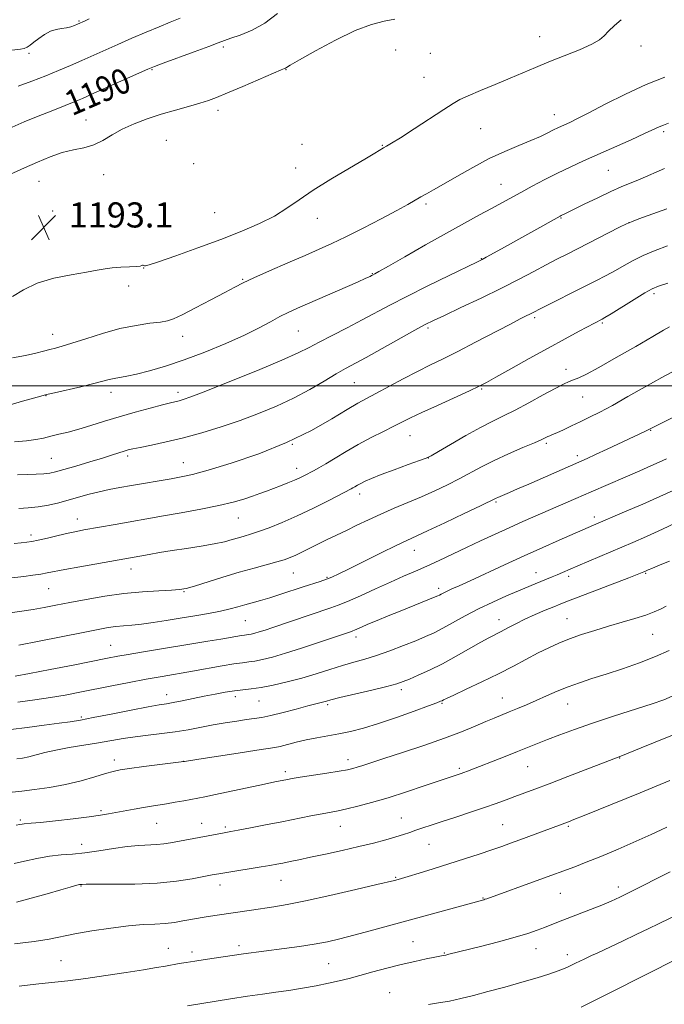
# Model space of a CAD drawing. Extents: x 2192300 to 2195200, y 312300 to 315200.
# Drawn here: x 2193293 to 2193498, y 312803 to 313117 of the extents above; entities that cross this region are included whole.
import ezdxf
from ezdxf.enums import TextEntityAlignment as Align

# ---------------------------------------------------------------- set-up
doc = ezdxf.new("R2010")
doc.units = 0
doc.header["$MEASUREMENT"] = 0
for name, color, linetype, lineweight in [('32000', 7, 'Continuous', 0), ('DTM SPOT ELEVATION', 2, 'Continuous', 13), ('INDEX CONTOUR', 41, 'Continuous', 13), ('INDEX CONTOUR LABEL', 244, 'Continuous', 0), ('INTERMEDIATE CONTOUR', 44, 'Continuous', 0), ('SPOT ELEVATION', 7, 'Continuous', 0)]:
    doc.layers.add(name, color=color, linetype=linetype, lineweight=lineweight)
doc.styles.add('Style-ITALICS', font='ITALICS.shx')

# ---------------------------------------------------------------- blocks, each defined once
blk = doc.blocks.new('SPOT')
at = {"layer": 'SPOT ELEVATION'}
for p, q in [((-3.91, -3.91), (3.82, 3.81)), ((-1.65, 3.77), (1.72, -3.93))]:
    blk.add_line(p, q, dxfattribs=at)

msp = doc.modelspace()

# ---------------------------------------------------------------- linework, layer by layer
at = {"layer": '32000', "flags": 128}
msp.add_lwpolyline([(2192500, 313000), (2195000, 313000)], dxfattribs=at)
at = {"layer": 'DTM SPOT ELEVATION'}
for p in [(2193311.48, 313116.19, 1185.86), (2193458.16, 313111.16, 1192.68), (2193295.56, 313105.85, 1186.44), (2193357.43, 313107.94, 1190.28), (2193412.34, 313106.94, 1193.09), (2193423.29, 313105.86, 1193.31), (2193490.44, 313108.22, 1191.54), (2193334.67, 313100.71, 1190.12), (2193377.37, 313100.72, 1192.06), (2193421.31, 313098.22, 1192.91), (2193355.76, 313087.7, 1192.48), (2193313.74, 313084.66, 1191.21), (2193462.79, 313086.4, 1190.66), (2193439.33, 313081.95, 1191.13), (2193497.65, 313080.9, 1187.7), (2193339.29, 313078.23, 1193.12), (2193382.46, 313076.96, 1192.89), (2193408, 313076.58, 1192.09), (2193348.01, 313070.77, 1193.33), (2193380.49, 313069.33, 1192.7), (2193479.97, 313068.67, 1187.09), (2193298.7, 313065.16, 1192.83), (2193319.34, 313067.25, 1192.76), (2193445.81, 313064.22, 1188.84), (2193303.14, 313055.68, 1193.36), (2193421.94, 313057.91, 1189.7), (2193354.72, 313055.11, 1193.17), (2193387.35, 313053.37, 1191.29), (2193464.94, 313053.47, 1185.89), (2193486.54, 313051.95, 1183.99), (2193439.52, 313040.47, 1186.06), (2193332.05, 313037.49, 1191.97), (2193363.56, 313033.92, 1190.12), (2193404.9, 313035.68, 1188.07), (2193327.27, 313031.79, 1191.54), (2193494.52, 313029.34, 1179.67), (2193456.5, 313021.67, 1181.7), (2193422.53, 313018.44, 1183.74), (2193478.07, 313020.06, 1179.82), (2193303.05, 313016.39, 1190.65), (2193344.44, 313015.81, 1189.37), (2193381.31, 313017.44, 1187.06), (2193466.52, 313005.3, 1178.57), (2193399.15, 313001.01, 1183.06), (2193300.99, 312996.89, 1187.95), (2193321.64, 312997.96, 1187.45), (2193343, 312997.95, 1186.46), (2193439.62, 312999.01, 1179.84), (2193471.82, 312996.44, 1177.16), (2193416.85, 312984.16, 1179.18), (2193493.47, 312985.82, 1173.92), (2193379.4, 312981.37, 1182), (2193460.24, 312981.7, 1175.73), (2193326.92, 312977.7, 1183.68), (2193470.13, 312977.73, 1174.4), (2193302.66, 312976.89, 1184.94), (2193344.69, 312975.5, 1182.78), (2193422.72, 312977.06, 1177.98), (2193380.76, 312973.75, 1180.6), (2193400.87, 312965.52, 1177.49), (2193444.23, 312962.98, 1173.8), (2193310.91, 312957.58, 1180.67), (2193362.17, 312957.95, 1179.15), (2193475.53, 312958.18, 1170.45), (2193296.21, 312952.52, 1180.41), (2193418.25, 312947.63, 1173.29), (2193328.05, 312941.71, 1177.37), (2193379.67, 312940.39, 1175.13), (2193456.93, 312940.54, 1168.72), (2193491.85, 312940.26, 1165.87), (2193390.45, 312938.97, 1174.13), (2193467.37, 312939.37, 1167.62), (2193301.85, 312935.38, 1177.09), (2193344.92, 312934.4, 1175.87), (2193426.02, 312935.55, 1170.41), (2193364.48, 312925.22, 1173.05), (2193445.15, 312925.49, 1166.63), (2193466.84, 312925.9, 1164.86), (2193494.06, 312920.85, 1163.08), (2193399.71, 312920.06, 1169.53), (2193321.56, 312917.39, 1172.87), (2193414.14, 312903.26, 1165.6), (2193339.42, 312901.6, 1168.61), (2193361.27, 312901, 1167.51), (2193368.76, 312899.64, 1167.12), (2193427.08, 312898.93, 1163.86), (2193446.26, 312900.56, 1162.78), (2193390.62, 312898.43, 1165.73), (2193467.04, 312898.72, 1161.25), (2193312.27, 312894.57, 1168.25), (2193322.76, 312880.84, 1164.51), (2193344.73, 312880.45, 1164.02), (2193397.12, 312880.98, 1162.53), (2193483.58, 312881.48, 1157.94), (2193377.19, 312877.16, 1162.4), (2193432.52, 312878.18, 1160.28), (2193454.26, 312878.69, 1159.12), (2193318.45, 312864.72, 1162.24), (2193292.85, 312861.79, 1162.25), (2193414.1, 312862.35, 1158.82), (2193336.24, 312860.65, 1161.1), (2193350.49, 312860.66, 1160.68), (2193358.09, 312859.54, 1160.28), (2193394.72, 312859.73, 1159.2), (2193446.35, 312860.3, 1156.93), (2193467.24, 312859.72, 1155.8), (2193312.37, 312853.95, 1160.68), (2193422.87, 312853.97, 1157.11), (2193375.74, 312842.49, 1157.18), (2193412.26, 312843.48, 1156.13), (2193312.08, 312840.76, 1157.91), (2193356.4, 312840.99, 1157.41), (2193483.13, 312840.37, 1152.48), (2193440.14, 312836.89, 1154.08), (2193464.67, 312838.42, 1153.1), (2193339.89, 312820.89, 1154.79), (2193362.41, 312821.69, 1154.41), (2193417.78, 312822.98, 1152.96), (2193456.91, 312820.77, 1151.3), (2193347.5, 312819.68, 1154.42), (2193427.78, 312819.35, 1152.1), (2193466.93, 312818.83, 1150.55), (2193305.75, 312816.89, 1154.96), (2193390.94, 312816.03, 1153.04), (2193410.33, 312806.77, 1150.73)]:
    msp.add_point(p, dxfattribs=at)
at = {"layer": 'INDEX CONTOUR', "flags": 128}
for points, elevation in [([(2193374.665, 313118.555), (2193370.648, 313115.502), (2193366.554, 313113.232), (2193362.794, 313111.692), (2193359.801, 313110.675), (2193357.752, 313109.95), (2193355.795, 313109.191), (2193352.8191, 313108.051), (2193348.144, 313106.324), (2193338.253, 313102.728), (2193335.466, 313101.698), (2193333.443, 313100.872), (2193330.695, 313099.649), (2193316.01, 313093.058), (2193312.61, 313091.553), (2193309.992, 313090.444), (2193307.083, 313089.28), (2193303.11, 313087.7279), (2193298.504, 313085.914), (2193293.993, 313084.08), (2193290.169, 313082.43)], 1190), ([(2193396.408, 313047.433), (2193401.892, 313050.167), (2193407.675, 313053.132), (2193412.704, 313055.792), (2193416.207, 313057.743), (2193420.294, 313060.17), (2193422.091, 313061.175), (2193424.363, 313062.423), (2193427.512, 313064.211), (2193431.787, 313066.711), (2193436.812, 313069.58), (2193442.0551, 313072.352), (2193447.042, 313074.658), (2193451.536, 313076.524), (2193455.357, 313078.079), (2193458.384, 313079.423), (2193460.712, 313080.562), (2193462.491, 313081.476), (2193463.881, 313082.166), (2193465.069, 313082.721), (2193467.695, 313083.906), (2193469.9391, 313084.99), (2193473.591, 313086.847), (2193479.002, 313089.651), (2193485.473, 313092.913), (2193492.045, 313095.971), (2193497.944, 313098.333)], 1190), ([(2193290.35, 313008.927), (2193294.495, 313009.694), (2193297.7499, 313010.39), (2193300.224, 313011.009), (2193302.185, 313011.536), (2193303.955, 313011.999), (2193306.082, 313012.593), (2193309.168, 313013.556), (2193313.603, 313015.0199), (2193318.93, 313016.703), (2193324.48, 313018.217), (2193329.6441, 313019.266), (2193334.054, 313019.914), (2193337.401, 313020.319), (2193339.613, 313020.673), (2193341.544, 313021.315), (2193344.285, 313022.621), (2193348.541, 313024.797), (2193353.496, 313027.38), (2193357.95, 313029.738), (2193361.105, 313031.435), (2193363.774, 313032.816), (2193367.172, 313034.422), (2193372.128, 313036.628), (2193377.921, 313039.149), (2193383.445, 313041.535), (2193387.929, 313043.485), (2193391.947, 313045.301), (2193396.408, 313047.433)], 1190), ([(2193290.817, 312949.835), (2193293.107, 312950.024), (2193294.827, 312950.186), (2193296.428, 312950.425), (2193298.502, 312950.852), (2193301.438, 312951.531), (2193304.819, 312952.331), (2193308.026, 312953.077), (2193310.637, 312953.642), (2193313.016, 312954.104), (2193323.004, 312955.889), (2193338.369, 312958.553), (2193344.034, 312959.561), (2193350.219, 312960.716), (2193355.959, 312961.885), (2193360.505, 312962.963), (2193363.982, 312963.94), (2193366.73, 312964.835), (2193369.068, 312965.668), (2193371.216, 312966.479), (2193375.659, 312968.196), (2193377.9511, 312969.095), (2193380.045, 312969.956), (2193381.799, 312970.7419), (2193383.299, 312971.472), (2193386.123, 312972.925), (2193387.836, 312973.862), (2193390.0699, 312975.173), (2193392.997, 312976.972), (2193396.504, 312979.106), (2193400.402, 312981.352), (2193404.473, 312983.512), (2193408.375, 312985.468), (2193411.734, 312987.1199), (2193417.037, 312989.774), (2193420.586, 312991.471), (2193425.575, 312993.774), (2193435.77, 312998.419), (2193438.819, 312999.846), (2193441.162, 313001.051), (2193444.192, 313002.737), (2193448.911, 313005.399), (2193454.765, 313008.688), (2193460.808, 313012.048), (2193466.217, 313015), (2193470.664, 313017.383), (2193477.978, 313021.214), (2193478.905, 313021.762), (2193480.889, 313022.977), (2193488.171, 313027.471), (2193491.642, 313029.572), (2193493.975, 313030.879), (2193495.994, 313031.734), (2193498.895, 313032.681)], 1180), ([(2193291.989, 312899.247), (2193297.439, 312899.962), (2193302.391, 312900.724), (2193307.055, 312901.535), (2193311.698, 312902.412), (2193321.938, 312904.434), (2193327.484, 312905.515), (2193332.904, 312906.5359), (2193337.957, 312907.44), (2193347.561, 312909.103), (2193357.008, 312910.792), (2193360.8, 312911.434), (2193363.498, 312911.822), (2193365.521, 312912.077), (2193367.468, 312912.366), (2193369.879, 312912.847), (2193373.0441, 312913.636), (2193377.196, 312914.8401), (2193382.354, 312916.485), (2193387.708, 312918.267), (2193398.1759, 312921.81), (2193398.629, 312921.976), (2193399.185, 312922.207), (2193401.374, 312923.173), (2193403.439, 312924.058), (2193406.354, 312925.277), (2193409.879, 312926.727), (2193413.68, 312928.273), (2193424.871, 312932.758), (2193425.71, 312933.116), (2193426.241, 312933.381), (2193426.8229, 312933.702), (2193427.6, 312934.117), (2193428.664, 312934.642), (2193430.163, 312935.324), (2193432.462, 312936.352), (2193435.983, 312937.949), (2193446.924, 312942.993), (2193453.188, 312945.855), (2193459.141, 312948.524), (2193464.3549, 312950.827), (2193475.283, 312955.63), (2193485.148, 312959.84), (2193490.932, 312962.33), (2193496.394, 312964.723), (2193500.649, 312966.663)], 1170), ([(2193290.8, 312847.847), (2193294.125, 312848.637), (2193298.076, 312849.528), (2193302.101, 312850.261), (2193305.804, 312850.664), (2193309.415, 312850.908), (2193313.321, 312851.254), (2193317.764, 312851.88), (2193322.415, 312852.629), (2193326.802, 312853.266), (2193330.548, 312853.6191), (2193336.277, 312853.909), (2193338.515, 312854.136), (2193340.639, 312854.475), (2193357.184, 312857.582), (2193359.815, 312858.05), (2193362.198, 312858.492), (2193366.023, 312859.217), (2193370.854, 312860.147), (2193376.019, 312861.161), (2193385.277, 312863.025), (2193388.862, 312863.734), (2193394.006, 312864.706), (2193396.704, 312865.284), (2193400.224, 312866.136), (2193404.624, 312867.3149), (2193409.847, 312868.847), (2193415.693, 312870.697), (2193421.398, 312872.581), (2193433.105, 312876.517), (2193434.023, 312876.848), (2193435.207, 312877.298), (2193447.181, 312881.962), (2193451.1089, 312883.51), (2193457.416, 312886.053), (2193460.63, 312887.337), (2193464.508, 312888.837), (2193469.247, 312890.586), (2193474.983, 312892.583), (2193481.642, 312894.779), (2193493.918, 312898.739), (2193497.6731, 312900.034), (2193500.277, 312901.133)], 1160), ([(2193422.701, 312803.027), (2193425.966, 312803.482), (2193429.394, 312804.096), (2193433.018, 312804.886), (2193437.0331, 312805.8771), (2193441.67, 312807.095), (2193447.004, 312808.533), (2193452.4661, 312810.045), (2193457.332, 312811.452), (2193461.085, 312812.631), (2193464.045, 312813.696), (2193466.746, 312814.817), (2193469.571, 312816.103), (2193472.325, 312817.413), (2193474.662, 312818.541), (2193476.424, 312819.379), (2193480.7169, 312821.381), (2193484.49, 312823.153), (2193488.863, 312825.221), (2193492.906, 312827.151), (2193495.95, 312828.631), (2193503.556, 312832.39)], 1150)]:
    msp.add_lwpolyline(points, dxfattribs=dict(at, elevation=elevation))
at = {"layer": 'INTERMEDIATE CONTOUR', "flags": 128}
for points, elevation in [([(2193411.98, 313116.729), (2193408.647, 313116.1741), (2193404.561, 313115.102), (2193399.398, 313113.138), (2193393.11, 313110.117), (2193386.747, 313106.722), (2193381.629, 313103.844), (2193378.719, 313102.152), (2193377.526, 313101.417), (2193377.198, 313101.1881), (2193376.9, 313101.03), (2193375.867, 313100.585), (2193363.644, 313095.361), (2193358.778, 313093.296), (2193355.302, 313091.863), (2193352.663, 313090.883), (2193349.929, 313090.02), (2193346.383, 313089.003), (2193342.175, 313087.807), (2193337.673, 313086.473), (2193333.212, 313085.028), (2193329.005, 313083.457), (2193325.232, 313081.735), (2193321.995, 313079.885), (2193319.077, 313078.123), (2193316.182, 313076.716), (2193313.064, 313075.818), (2193309.694, 313075.142), (2193306.092, 313074.29), (2193302.282, 313072.964), (2193298.29, 313071.264), (2193294.146, 313069.39), (2193286.104, 313065.812)], 1192), ([(2193314.664, 313116.865), (2193313.47, 313116.232), (2193311.006, 313115.139), (2193310.074, 313114.752), (2193308.865, 313114.329), (2193307.458, 313113.984), (2193305.917, 313113.773), (2193304.246, 313113.508), (2193302.434, 313112.9429), (2193300.508, 313111.92), (2193298.647, 313110.646), (2193297.067, 313109.42), (2193295.905, 313108.481), (2193294.983, 313107.834), (2193294.043, 313107.425), (2193292.822, 313107.185), (2193288.345, 313106.689)], 1186), ([(2193290.325, 313028.425), (2193293.795, 313030.626), (2193298.137, 313032.6909), (2193303.467, 313034.261), (2193309.033, 313035.38), (2193313.864, 313036.192), (2193317.281, 313036.8189), (2193319.765, 313037.289), (2193322.089, 313037.605), (2193324.799, 313037.784), (2193327.542, 313037.89), (2193329.74, 313037.996), (2193330.978, 313038.155), (2193331.492, 313038.323), (2193331.683, 313038.431), (2193331.876, 313038.433), (2193332.097, 313038.354), (2193332.299, 313038.241), (2193332.599, 313038.189), (2193333.79, 313038.49), (2193336.83, 313039.4879), (2193342.31, 313041.397), (2193349.345, 313043.923), (2193356.681, 313046.647), (2193363.276, 313049.233), (2193368.938, 313051.683), (2193373.686, 313054.083), (2193377.666, 313056.535), (2193381.527, 313059.205), (2193386.048, 313062.27), (2193391.677, 313065.784), (2193397.561, 313069.287), (2193402.521, 313072.193), (2193405.689, 313074.074), (2193408.452, 313075.76), (2193409.4141, 313076.316), (2193410.978, 313077.2501), (2193413.799, 313079.019), (2193418.208, 313081.8599), (2193427.659, 313088.031), (2193430.566, 313089.91), (2193432.74, 313091.153), (2193435.356, 313092.369), (2193439.261, 313094.022), (2193443.979, 313095.976), (2193448.707, 313097.95), (2193456.79, 313101.4209), (2193461.031, 313103.175), (2193465.906, 313105.1), (2193470.766, 313107.041), (2193474.718, 313108.785), (2193477.161, 313110.2), (2193478.649, 313111.493), (2193480.026, 313112.958), (2193481.918, 313114.7659), (2193484.09, 313116.6051)], 1192), ([(2193343.709, 313117.109), (2193340.472, 313115.773), (2193336.997, 313114.368), (2193332.864, 313112.631), (2193328.337, 313110.675), (2193323.858, 313108.707), (2193312.362, 313103.6081), (2193308.728, 313102.028), (2193304.947, 313100.427), (2193300.886, 313098.762), (2193296.497, 313097.034), (2193292.078, 313095.408)], 1188), ([(2193404.621, 313035.1), (2193404.886, 313035.237), (2193405.662, 313035.645), (2193406.944, 313036.365), (2193409.96, 313038.092), (2193415.199, 313041.111), (2193421.77, 313044.881), (2193428.436, 313048.658), (2193434.189, 313051.844), (2193438.943, 313054.42), (2193442.841, 313056.516), (2193446.075, 313058.276), (2193452.155, 313061.6189), (2193455.76, 313063.577), (2193459.722, 313065.676), (2193463.801, 313067.749), (2193467.843, 313069.688), (2193472.058, 313071.6149), (2193487.216, 313078.39), (2193491.5239, 313080.342), (2193496.1339, 313082.47), (2193497.535, 313083.043), (2193499.165, 313083.603)], 1188), ([(2193324.283, 312990.176), (2193329.323, 312991.623), (2193334.124, 312992.93), (2193338.04, 312993.951), (2193340.619, 312994.592), (2193343.323, 312995.236), (2193344.6141, 312995.614), (2193347.089, 312996.498), (2193351.856, 312998.331), (2193359.472, 313001.3429), (2193368.28, 313004.898), (2193376.072, 313008.144), (2193381.256, 313010.467), (2193384.71, 313012.204), (2193387.9311, 313013.931), (2193392.0589, 313016.079), (2193396.818, 313018.522), (2193401.577, 313020.991), (2193410.43, 313025.7119), (2193415.82, 313028.501), (2193422.496, 313031.832), (2193429.35, 313035.186), (2193438.116, 313039.432), (2193439.773, 313040.257), (2193441.098, 313040.967), (2193445.974, 313043.666), (2193464.614, 313054.071), (2193465.018, 313054.275), (2193466.564, 313055.014), (2193472.299, 313057.832), (2193476.594, 313059.922), (2193480.744, 313061.873), (2193484.115, 313063.348), (2193490.137, 313065.819), (2193497.917, 313069.1789)], 1186), ([(2193291.934, 312971.676), (2193294.996, 312971.74), (2193297.858, 312971.819), (2193300.27, 312971.944), (2193302.1429, 312972.16), (2193304.034, 312972.575), (2193306.664, 312973.314), (2193310.487, 312974.439), (2193314.89, 312975.756), (2193318.997, 312977.0061), (2193322.12, 312977.983), (2193325.903, 312979.201), (2193327.15, 312979.573), (2193328.628, 312979.933), (2193330.948, 312980.414), (2193334.558, 312981.133), (2193339.268, 312982.132), (2193344.728, 312983.434), (2193350.611, 312985.0479), (2193356.691, 312986.916), (2193362.766, 312988.965), (2193368.663, 312991.141), (2193374.338, 312993.478), (2193379.776, 312996.031), (2193384.918, 312998.787), (2193389.539, 313001.479), (2193393.369, 313003.771), (2193396.343, 313005.484), (2193402.891, 313009.068), (2193407.986, 313011.897), (2193418.425, 313017.7211), (2193421.681, 313019.49), (2193424.329, 313020.823), (2193427.792, 313022.45), (2193433.073, 313024.906), (2193439.494, 313027.93), (2193445.956, 313031.064), (2193451.568, 313033.923), (2193456.263, 313036.416), (2193460.184, 313038.526), (2193463.542, 313040.293), (2193466.831, 313041.976), (2193483.542, 313050.484), (2193485.72, 313051.579), (2193487.321, 313052.271), (2193489.691, 313053.14), (2193498.561, 313056.336)], 1184), ([(2193292.349, 312960.985), (2193295.344, 312961.144), (2193298.531, 312961.471), (2193301.778, 312962.034), (2193305.043, 312962.787), (2193308.303, 312963.654), (2193314.748, 312965.453), (2193317.916, 312966.2659), (2193321.079, 312966.964), (2193324.428, 312967.604), (2193328.193, 312968.262), (2193340.805, 312970.393), (2193344.055, 312970.978), (2193347.5641, 312971.775), (2193352.579, 312973.152), (2193359.922, 312975.384), (2193368.698, 312978.369), (2193377.5869, 312981.911), (2193385.459, 312985.759), (2193391.949, 312989.451), (2193396.882, 312992.467), (2193400.284, 312994.485), (2193402.973, 312995.959), (2193405.964, 312997.54), (2193414.652, 313002.193), (2193419.265, 313004.603), (2193423.373, 313006.649), (2193427.421, 313008.6191), (2193432.081, 313010.9401), (2193437.734, 313013.866), (2193448.584, 313019.586), (2193451.902, 313021.3029), (2193453.846, 313022.276), (2193454.989, 313022.833), (2193459.517, 313025.135), (2193472.17, 313031.486), (2193476.043, 313033.447), (2193479.336, 313035.1591), (2193482.26, 313036.753), (2193485.034, 313038.338), (2193487.903, 313039.927), (2193491.122, 313041.51), (2193494.845, 313043.0671), (2193498.817, 313044.5449)], 1182), ([(2193289.53, 312993.9651), (2193293.545, 312995.088), (2193299.286, 312996.735), (2193301.135, 312997.222), (2193303.64, 312997.8119), (2193312.071, 312999.733), (2193316.201, 313000.712), (2193319.109, 313001.46), (2193321.087, 313001.993), (2193322.701, 313002.373), (2193326.743, 313003.066), (2193329.807, 313003.701), (2193333.896, 313004.733), (2193338.969, 313006.231), (2193344.921, 313008.243), (2193351.54, 313010.753), (2193358.193, 313013.503), (2193364.141, 313016.169), (2193368.832, 313018.488), (2193372.457, 313020.433), (2193375.398, 313022.035), (2193378.072, 313023.3749), (2193381.053, 313024.733), (2193400.089, 313033.047), (2193402.835, 313034.267), (2193404.125, 313034.857), (2193404.621, 313035.1)], 1188), ([(2193289.081, 312938.712), (2193293.922, 312939.314), (2193296.73, 312939.674), (2193299.2919, 312940.038), (2193301.391, 312940.398), (2193306.949, 312941.485), (2193311.749, 312942.379), (2193333.803, 312946.324), (2193337.086, 312946.883), (2193341.102, 312947.528), (2193345.689, 312948.223), (2193350.356, 312948.943), (2193354.537, 312949.668), (2193357.802, 312950.375), (2193360.291, 312951.037), (2193362.287, 312951.623), (2193364.087, 312952.1391), (2193366.06, 312952.727), (2193368.592, 312953.563), (2193371.977, 312954.796), (2193376.15, 312956.459), (2193380.953, 312958.562), (2193386.128, 312961.031), (2193391.009, 312963.481), (2193398.12, 312967.162), (2193398.676, 312967.481), (2193399.285, 312967.854), (2193400.0981, 312968.3351), (2193401.164, 312968.923), (2193402.58, 312969.629), (2193404.639, 312970.54), (2193407.684, 312971.755), (2193411.823, 312973.3), (2193416.2299, 312974.898), (2193419.847, 312976.192), (2193422.003, 312976.991), (2193423.587, 312977.745), (2193425.876, 312979.066), (2193429.76, 312981.353), (2193434.585, 312984.149), (2193439.308, 312986.782), (2193443.178, 312988.776), (2193446.603, 312990.439), (2193450.282, 312992.2731), (2193454.664, 312994.611), (2193459.201, 312997.098), (2193463.092, 312999.205), (2193465.762, 313000.552), (2193467.533, 313001.334), (2193468.951, 313001.8891), (2193470.574, 313002.567), (2193473.018, 313003.752), (2193476.911, 313005.834), (2193482.533, 313008.995), (2193488.761, 313012.571), (2193494.124, 313015.689), (2193497.538, 313017.692), (2193499.459, 313018.793)], 1178), ([(2193289.5769, 312927.741), (2193293.3061, 312928.264), (2193296.925, 312928.825), (2193300.431, 312929.442), (2193304.154, 312930.152), (2193308.5089, 312930.998), (2193313.773, 312931.985), (2193319.668, 312932.984), (2193325.783, 312933.832), (2193331.688, 312934.405), (2193336.9, 312934.7519), (2193340.918, 312934.962), (2193343.517, 312935.146), (2193345.565, 312935.498), (2193348.206, 312936.236), (2193357.281, 312939.05), (2193362.49, 312940.6199), (2193367.225, 312941.959), (2193374.456, 312943.9181), (2193376.803, 312944.626), (2193378.652, 312945.305), (2193380.457, 312946.1051), (2193382.579, 312947.137), (2193387.672, 312949.676), (2193390.474, 312951.033), (2193393.4349, 312952.449), (2193396.5859, 312953.969), (2193399.963, 312955.621), (2193403.601, 312957.374), (2193407.538, 312959.179), (2193411.773, 312960.998), (2193416.167, 312962.829), (2193420.546, 312964.684), (2193424.758, 312966.568), (2193428.753, 312968.472), (2193432.503, 312970.384), (2193439.652, 312974.249), (2193443.666, 312976.274), (2193448.237, 312978.364), (2193452.772, 312980.321), (2193456.488, 312981.899), (2193458.823, 312982.9249), (2193460.777, 312983.849), (2193461.393, 312984.117), (2193462.245, 312984.475), (2193463.609, 312985.075), (2193465.67, 312986.023), (2193468.248, 312987.232), (2193471.073, 312988.571), (2193473.982, 312989.9709), (2193477.2501, 312991.619), (2193481.262, 312993.771), (2193486.23, 312996.561), (2193491.682, 312999.66), (2193496.9771, 313002.621), (2193501.606, 313005.09)], 1176), ([(2193290.939, 312982.117), (2193294.748, 312982.4431), (2193297.725, 312982.86), (2193300.179, 312983.379), (2193302.519, 312983.958), (2193305.099, 312984.574), (2193308.041, 312985.295), (2193311.407, 312986.209), (2193315.247, 312987.373), (2193319.548, 312988.7261), (2193324.283, 312990.176)], 1186), ([(2193292.276, 312917.377), (2193298.834, 312918.664), (2193312.84, 312921.484), (2193317.566, 312922.417), (2193320.773, 312922.991), (2193323.233, 312923.332), (2193325.629, 312923.56), (2193328.266, 312923.783), (2193331.355, 312924.106), (2193335.043, 312924.608), (2193339.22, 312925.255), (2193343.71, 312925.986), (2193348.31, 312926.747), (2193352.7, 312927.509), (2193356.531, 312928.253), (2193359.571, 312928.962), (2193362.046, 312929.638), (2193364.298, 312930.288), (2193369.239, 312931.651), (2193372.251, 312932.533), (2193375.731, 312933.63), (2193382.831, 312935.956), (2193388.2, 312937.694), (2193390.219, 312938.39), (2193392.015, 312939.099), (2193394.203, 312940.102), (2193397.506, 312941.722), (2193407.724, 312946.818), (2193412.488, 312949.169), (2193415.808, 312950.754), (2193422.37, 312953.775), (2193427.894, 312956.374), (2193434.082, 312959.314), (2193439.301, 312961.812), (2193444.233, 312964.211), (2193444.7589, 312964.447), (2193448.536, 312966.052), (2193451.106, 312967.159), (2193454.67, 312968.709), (2193473.291, 312976.892), (2193475.907, 312978.0849), (2193479.6059, 312979.803), (2193491.61, 312985.451), (2193502.812, 312991.037)], 1174), ([(2193291.142, 312907.57), (2193295.703, 312908.389), (2193302.257, 312909.642), (2193309.596, 312911.077), (2193320.5769, 312913.243), (2193323.833, 312913.8631), (2193327.105, 312914.445), (2193331.362, 312915.165), (2193352.475, 312918.643), (2193356.679, 312919.347), (2193363.213, 312920.474), (2193364.142, 312920.608), (2193364.838, 312920.695), (2193365.509, 312920.795), (2193366.339, 312920.96), (2193367.428, 312921.232), (2193368.858, 312921.647), (2193370.725, 312922.244), (2193373.2101, 312923.073), (2193385.04, 312927.0581), (2193391.649, 312929.259), (2193394.031, 312930.127), (2193396.952, 312931.342), (2193401.066, 312933.176), (2193405.893, 312935.367), (2193410.671, 312937.5199), (2193414.827, 312939.341), (2193418.552, 312940.9519), (2193422.2291, 312942.577), (2193426.163, 312944.393), (2193434.784, 312948.485), (2193439.339, 312950.633), (2193443.924, 312952.766), (2193448.4211, 312954.822), (2193452.745, 312956.759), (2193469.604, 312964.158), (2193474.47, 312966.265), (2193485.305, 312970.9051), (2193490.024, 312972.939), (2193493.544, 312974.492), (2193496.183, 312975.705), (2193498.463, 312976.8)], 1172), ([(2193414.773, 312917.288), (2193418.668, 312918.847), (2193421.801, 312920.144), (2193424.514, 312921.37), (2193427.321, 312922.802), (2193434.455, 312926.768), (2193438.691, 312928.996), (2193443.188, 312931.144), (2193447.572, 312933.091), (2193451.414, 312934.728), (2193456.71, 312936.944), (2193462.0821, 312939.124), (2193463.716, 312939.8), (2193465.385, 312940.517), (2193470.314, 312942.659), (2193487.8, 312950.115), (2193492.19, 312952.052), (2193497.238, 312954.388), (2193503.237, 312957.274)], 1168), ([(2193291.698, 312881.179), (2193293.467, 312881.453), (2193295.526, 312881.877), (2193300.644, 312883.209), (2193304.12, 312883.995), (2193308.393, 312884.775), (2193317.646, 312886.274), (2193325.536, 312887.648), (2193329.38, 312888.237), (2193333.512, 312888.745), (2193337.822, 312889.238), (2193342.114, 312889.798), (2193346.236, 312890.481), (2193354.145, 312891.994), (2193358.033, 312892.681), (2193361.673, 312893.262), (2193364.795, 312893.706), (2193367.287, 312894.023), (2193369.656, 312894.378), (2193372.5649, 312894.974), (2193376.423, 312895.935), (2193380.627, 312897.059), (2193384.319, 312898.064), (2193386.849, 312898.737), (2193389.377, 312899.384), (2193390.232, 312899.618), (2193391.696, 312900.003), (2193394.565, 312900.709), (2193404.723, 312903.131), (2193409.513, 312904.299), (2193412.611, 312905.121), (2193414.644, 312905.792), (2193416.653, 312906.608), (2193419.465, 312907.8129), (2193423.055, 312909.447), (2193427.184, 312911.495), (2193431.574, 312913.883), (2193439.371, 312918.35), (2193441.996, 312919.791), (2193445.873, 312921.788), (2193448.026, 312922.933), (2193450.55, 312924.259), (2193453.454, 312925.696), (2193456.675, 312927.162), (2193459.864, 312928.531), (2193462.597, 312929.666), (2193464.694, 312930.518), (2193466.9409, 312931.4), (2193470.363, 312932.7119), (2193486.542, 312938.883), (2193489.673, 312940.093), (2193491.24, 312940.72), (2193492.0059, 312941.053), (2193492.692, 312941.368), (2193493.854, 312941.877), (2193496.008, 312942.781), (2193499.495, 312944.216)], 1166), ([(2193290.184, 312870.58), (2193293.229, 312870.934), (2193297.301, 312871.431), (2193302.133, 312872.123), (2193307.234, 312873.064), (2193312.1389, 312874.256), (2193316.482, 312875.5011), (2193319.918, 312876.551), (2193322.336, 312877.233), (2193324.547, 312877.688), (2193327.595, 312878.136), (2193332.121, 312878.73), (2193344.835, 312880.346), (2193345.086, 312880.39), (2193349.5879, 312881.1), (2193362.114, 312883.0451), (2193368.047, 312883.948), (2193371.727, 312884.491), (2193373.824, 312884.824), (2193375.53, 312885.188), (2193380.642, 312886.48), (2193383.84, 312887.216), (2193387.202, 312887.876), (2193390.676, 312888.502), (2193394.241, 312889.169), (2193397.937, 312889.962), (2193402.037, 312891.016), (2193406.875, 312892.478), (2193412.547, 312894.393), (2193418.2001, 312896.41), (2193422.747, 312898.079), (2193425.402, 312899.069), (2193426.592, 312899.53), (2193427.044, 312899.734), (2193427.47, 312899.9531), (2193428.519, 312900.463), (2193430.823, 312901.544), (2193434.77, 312903.371), (2193439.77, 312905.717), (2193444.993, 312908.256), (2193449.754, 312910.702), (2193457.687, 312914.929), (2193461.02, 312916.611), (2193464.236, 312918.0739), (2193467.645, 312919.43), (2193471.482, 312920.77), (2193475.663, 312922.1029), (2193480.031, 312923.419), (2193484.397, 312924.703), (2193488.469, 312925.917), (2193491.922, 312927.018), (2193494.55, 312927.986), (2193496.598, 312928.882), (2193498.424, 312929.79)], 1164), ([(2193289.802, 312890.5381), (2193295.012, 312891.179), (2193300.41, 312891.894), (2193305.145, 312892.544), (2193308.7071, 312893.051), (2193311.944, 312893.573), (2193316.04, 312894.328), (2193321.742, 312895.444), (2193328.0379, 312896.6899), (2193333.477, 312897.748), (2193337.027, 312898.391), (2193339.342, 312898.777), (2193341.497, 312899.156), (2193344.327, 312899.72), (2193351.304, 312901.167), (2193354.786, 312901.853), (2193358.036, 312902.435), (2193360.98, 312902.879), (2193366.299, 312903.477), (2193369.428, 312903.937), (2193373.302, 312904.693), (2193377.724, 312905.721), (2193382.372, 312906.956), (2193386.957, 312908.325), (2193391.322, 312909.701), (2193395.34, 312910.944), (2193398.966, 312911.976), (2193402.479, 312912.964), (2193406.238, 312914.133), (2193410.459, 312915.633), (2193414.773, 312917.288)], 1168), ([(2193291.437, 312860.115), (2193292.646, 312860.291), (2193293.434, 312860.422), (2193294.036, 312860.506), (2193296.26, 312860.678), (2193299.218, 312860.968), (2193304.005, 312861.498), (2193309.617, 312862.153), (2193314.702, 312862.776), (2193318.277, 312863.253), (2193320.818, 312863.651), (2193323.1629, 312864.082), (2193329.009, 312865.215), (2193331.963, 312865.755), (2193334.547, 312866.176), (2193339.387, 312866.912), (2193342.098, 312867.37), (2193344.837, 312867.859), (2193349.29, 312868.679), (2193351.551, 312869.123), (2193354.931, 312869.824), (2193370.562, 312873.167), (2193373.847, 312873.859), (2193377.88, 312874.666), (2193379.35, 312874.926), (2193381.89, 312875.3379), (2193390.327, 312876.645), (2193394.3131, 312877.282), (2193396.975, 312877.752), (2193398.673, 312878.13), (2193400.063, 312878.532), (2193401.784, 312879.085), (2193408.548, 312881.292), (2193414.447, 312883.203), (2193421.26, 312885.457), (2193427.843, 312887.749), (2193433.28, 312889.821), (2193437.574, 312891.6), (2193440.961, 312893.06), (2193443.688, 312894.207), (2193448.448, 312896.133), (2193451.079, 312897.216), (2193453.971, 312898.44), (2193457.063, 312899.792), (2193460.303, 312901.2461), (2193463.673, 312902.726), (2193467.16, 312904.146), (2193470.796, 312905.458), (2193474.769, 312906.766), (2193479.308, 312908.212), (2193484.512, 312909.902), (2193489.945, 312911.78), (2193495.04, 312913.753), (2193499.355, 312915.73)], 1162), ([(2193291.621, 312835.585), (2193296.238, 312836.817), (2193301.296, 312838.255), (2193305.708, 312839.534), (2193308.644, 312840.374), (2193310.314, 312840.831), (2193311.187, 312841.049), (2193311.6731, 312841.151), (2193312.133, 312841.212), (2193312.478, 312841.2379), (2193313.754, 312841.261), (2193316.862, 312841.265), (2193322.338, 312841.256), (2193329.261, 312841.342), (2193336.345, 312841.6529), (2193342.509, 312842.267), (2193347.495, 312843.032), (2193351.248, 312843.742), (2193353.862, 312844.25), (2193356.017, 312844.641), (2193358.5399, 312845.058), (2193369.5, 312846.7901), (2193372.254, 312847.254), (2193374.405, 312847.647), (2193376.398, 312848.039), (2193378.653, 312848.4979), (2193381.494, 312849.09), (2193385.22, 312849.878), (2193389.977, 312850.896), (2193395.2929, 312852.063), (2193400.5479, 312853.267), (2193405.215, 312854.409), (2193409.158, 312855.447), (2193412.34, 312856.35), (2193414.788, 312857.107), (2193416.796, 312857.779), (2193418.723, 312858.449), (2193420.91, 312859.195), (2193423.619, 312860.098), (2193427.093, 312861.235), (2193431.429, 312862.642), (2193436.1389, 312864.183), (2193440.587, 312865.683), (2193444.2959, 312867.003), (2193447.411, 312868.168), (2193450.238, 312869.24), (2193456.574, 312871.585), (2193461.143, 312873.2979), (2193467.06, 312875.5521), (2193484.509, 312882.248), (2193490.4479, 312884.699), (2193504.331, 312890.397)], 1158), ([(2193290.975, 312822.2739), (2193297.219, 312823.01), (2193301.967, 312823.775), (2193310.194, 312825.468), (2193315.61, 312826.43), (2193321.601, 312827.339), (2193327.265, 312828.034), (2193331.911, 312828.413), (2193335.673, 312828.607), (2193338.897, 312828.804), (2193341.856, 312829.148), (2193344.549, 312829.587), (2193348.912, 312830.386), (2193350.733, 312830.69), (2193352.592, 312830.976), (2193359.861, 312832.041), (2193366.432, 312833.044), (2193373.489, 312834.087), (2193377.781, 312834.8049), (2193383.619, 312835.958), (2193391.367, 312837.663), (2193399.574, 312839.555), (2193406.335, 312841.148), (2193411.946, 312842.4961), (2193413.105, 312842.8119), (2193414.1899, 312843.131), (2193416.299, 312843.767), (2193419.757, 312844.823), (2193424.222, 312846.203), (2193429.19, 312847.762), (2193434.183, 312849.361), (2193438.854, 312850.884), (2193442.882, 312852.224), (2193446.093, 312853.3219), (2193448.896, 312854.319), (2193451.843, 312855.405), (2193467.328, 312861.205), (2193469.037, 312861.879), (2193472.288, 312863.183), (2193490.098, 312870.381), (2193495.21, 312872.463), (2193499.542, 312874.273)], 1156), ([(2193292.471, 312808.869), (2193297.7, 312809.413), (2193302.776, 312809.959), (2193307.967, 312810.56), (2193313.663, 312811.291), (2193320.043, 312812.194), (2193326.451, 312813.157), (2193332.019, 312814.0339), (2193336.114, 312814.713), (2193339.028, 312815.226), (2193343.383, 312816.019), (2193345.644, 312816.405), (2193348.365, 312816.8341), (2193351.693, 312817.326), (2193363.86, 312819.078), (2193376.8241, 312820.779), (2193381.668, 312821.461), (2193386.362, 312822.203), (2193390.537, 312822.991), (2193394.55, 312823.898), (2193398.94, 312825.017), (2193404.132, 312826.416), (2193440.321, 312836.361), (2193440.712, 312836.483), (2193441.259, 312836.676), (2193458.188, 312842.797), (2193469.288, 312846.876), (2193472.952, 312848.271), (2193477.568, 312850.132), (2193483.126, 312852.495), (2193488.813, 312854.988), (2193493.617, 312857.142), (2193496.787, 312858.602), (2193498.617, 312859.479)], 1154), ([(2193346.047, 312802.6), (2193359.691, 312804.77), (2193365.122, 312805.602), (2193369.862, 312806.288), (2193374.097, 312806.883), (2193378.25, 312807.492), (2193382.612, 312808.193), (2193386.955, 312808.956), (2193390.919, 312809.728), (2193394.29, 312810.478), (2193397.439, 312811.273), (2193400.88, 312812.207), (2193404.978, 312813.333), (2193409.503, 312814.55), (2193414.078, 312815.717), (2193418.339, 312816.713), (2193421.987, 312817.5), (2193424.741, 312818.057), (2193427.444, 312818.5741), (2193428.218, 312818.734), (2193429.257, 312818.98), (2193439.297, 312821.496), (2193445.015, 312822.966), (2193450.35, 312824.413), (2193454.399, 312825.638), (2193457.352, 312826.66), (2193459.674, 312827.556), (2193464.112, 312829.322), (2193466.935, 312830.421), (2193474.309, 312833.246), (2193477.906, 312834.666), (2193480.8961, 312835.928), (2193483.681, 312837.211), (2193486.849, 312838.769), (2193499.668, 312845.249)], 1152), ([(2193471.332, 312802.153), (2193476.83, 312804.863), (2193482.964, 312807.92), (2193489.077, 312811.004), (2193494.547, 312813.789), (2193503.935, 312818.606)], 1148)]:
    msp.add_lwpolyline(points, dxfattribs=dict(at, elevation=elevation))

# ---------------------------------------------------------------- block references
at = {"layer": 'SPOT ELEVATION'}
msp.add_blockref('SPOT', (2193300.215, 313050.43, 1193.102), dxfattribs=at)

# ---------------------------------------------------------------- texts
at = {"layer": 'INDEX CONTOUR LABEL', "style": 'Style-ITALICS', "width": 0.875}
msp.add_text('1190', height=8, rotation=23.399999, dxfattribs=at).set_placement((2193307.674, 313089.516, 1190), align=Align.MIDDLE_LEFT)
at = {"layer": 'SPOT ELEVATION', "style": 'Style-ITALICS'}
msp.add_text('1193.1', height=8, dxfattribs=at).set_placement((2193308.215, 313050.43, 1193.102))

doc.saveas('drawing.dxf')
